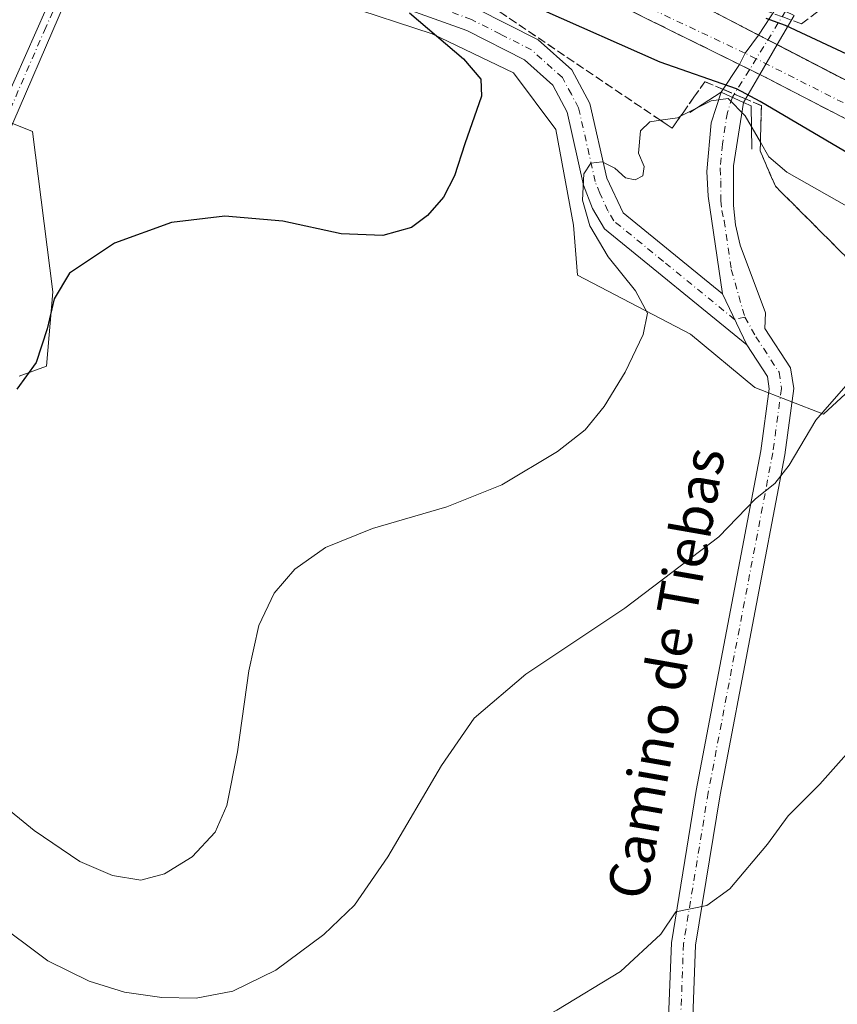
# Model space of a CAD drawing. Units: metres. Extents: x 604107 to 607571, y 4724588 to 4726954.
# Drawn here: x 604413 to 604576, y 4725064 to 4725259 of the extents above; entities that cross this region are included whole.
import ezdxf
from ezdxf.enums import TextEntityAlignment as Align

# ---------------------------------------------------------------- set-up
doc = ezdxf.new("R2010")
doc.units = ezdxf.units.M
doc.header["$MEASUREMENT"] = 0
doc.linetypes.add('DGN Style 3', pattern=[2.307223458686699, 1.648016756204785, -0.6592067024819142])
doc.linetypes.add('DGN Style 4', pattern=[2.6384748266838614, 1.318413404963828, -0.6592067024819142, 0.001648016756204785, -0.6592067024819142])
for name, color, linetype, lineweight in [('Boca de túnel lineal', 1, 'Continuous', 0), ('Camino Cxs', 7, 'Continuous', 0), ('Camino eje', 30, 'DGN Style 4', 13), ('Carretera de calzada única Cxs', 7, 'Continuous', 13), ('Carretera de calzada única eje', 7, 'DGN Style 4', 0), ('Cultivos herbáceos CxS', 92, 'Continuous', 0), ('Curva de nivel maestra', 30, 'Continuous', 30), ('Curva de nivel normal', 30, 'Continuous', 0), ('Núcleo urbano CxS', 7, 'Continuous', 0), ('Pista no pavimentada Cxs', 111, 'Continuous', 0), ('Pista no pavimentada eje', 91, 'DGN Style 4', 0), ('Talud superficial', 30, 'DGN Style 3', 0), ('Texto cartográfico', 7, 'Continuous', 0)]:
    doc.layers.add(name, color=color, linetype=linetype, lineweight=lineweight)
doc.styles.add('Style-Arial', font='txt')

msp = doc.modelspace()

# ---------------------------------------------------------------- linework, layer by layer
at = {"layer": 'Boca de túnel lineal', "color": 1, "linetype": 'Continuous', "lineweight": 0}
msp.add_polyline3d([(604559.0701000001, 4725233.720100001, 444.9805999999954), (604558.9401000004, 4725242.3201, 448.4940999999963), (604557.4401000004, 4725243.0001, 448.1193999999959), (604553.0100999996, 4725245.0101, 448.6450999999943), (604546.7801000001, 4725240.9801, 447.0687000000034)], dxfattribs=at)
at = {"layer": 'Camino Cxs', "color": 7, "linetype": 'Continuous', "lineweight": 0}
msp.add_polyline3d([(604430.8800999997, 4725280.380100001, 453.3139999999985), (604425.3201000001, 4725269.4901, 453.8479999999981), (604408.0201000003, 4725229.6601, 452.8273000000045), (604397.6201, 4725220.2501, 452.4622999999993), (604394.1249000002, 4725218.5295, 452.188599999994), (604392.5301000001, 4725221.780099999, 452.811400000006), (604396.5000999998, 4725224.0601, 453.0669000000053), (604401.1901000004, 4725227.960100001, 453.2958000000072), (604404.8701, 4725232.2501, 453.5002999999998), (604408.3501000004, 4725238.4101, 453.679099999994), (604422.8601000002, 4725270.9101, 453.9271000000008), (604425.9200999998, 4725281.800100001, 453.1394)], close=True, dxfattribs=at)
for points in [[(604392.5301000001, 4725221.780099999, 452.811400000006), (604396.5000999998, 4725224.0601, 453.0669000000053), (604401.1901000004, 4725227.960100001, 453.2958000000072), (604404.8701, 4725232.2501, 453.5002999999998), (604408.3501000004, 4725238.4101, 453.679099999994), (604422.8601000002, 4725270.9101, 453.9271000000008), (604425.9200999998, 4725281.800100001, 453.1394)], [(604430.8800999997, 4725280.380100001, 453.3139999999985), (604425.3201000001, 4725269.4901, 453.8479999999981), (604408.0201000003, 4725229.6601, 452.8273000000045), (604397.6201, 4725220.2501, 452.4622999999993), (604394.1249000002, 4725218.5295, 452.188599999994)]]:
    msp.add_polyline3d(points, dxfattribs=at)
at = {"layer": 'Camino eje', "color": 30, "linetype": 'DGN Style 4', "lineweight": 13}
msp.add_polyline3d([(604429.2893000003, 4725283.3367, 453.104800000001), (604428.4001000002, 4725281.090100001, 453.2076999999991), (604426.8701, 4725275.645099999, 453.7385999999969), (604424.0900999998, 4725270.200099999, 453.8904000000039), (604422.2676999997, 4725266.0043, 453.7887999999948), (604418.6401000004, 4725257.8793, 453.6064999999944), (604411.8125, 4725242.1601, 453.4774000000034), (604408.1851000005, 4725234.0351, 453.193299999999), (604406.4451000001, 4725230.9551, 453.0731999999989), (604404.6051000003, 4725228.8101, 453.0323999999965), (604399.4051000001, 4725224.1051, 452.9167000000016), (604397.0601000005, 4725222.155099999, 452.5822000000044), (604395.0751, 4725221.015100001, 452.567200000005), (604393.3274999997, 4725220.1547, 452.4569999999949)], dxfattribs=at)
at = {"layer": 'Carretera de calzada única Cxs', "color": 7, "linetype": 'Continuous', "lineweight": 13, "extrusion": (-0.03702604002545298, -0.08897330980694164, 0.9953455794356209), "elevation": -442356.9197517743, "flags": 128}
msp.add_lwpolyline([(-1257647.926042904, 4573474.787502183), (-1257602.967019929, 4573488.287105516), (-1257573.200741908, 4573495.55343728), (-1257542.684800077, 4573502.053146585), (-1257506.143844359, 4573507.709572306), (-1257463.907146995, 4573512.433728851), (-1257425.891466417, 4573514.840679749), (-1257385.585849985, 4573515.360124642), (-1257359.843043318, 4573514.74027961), (-1257332.356047366, 4573513.155588876), (-1257318.497313747, 4573511.983723875)], dxfattribs=at)
at = {"layer": 'Carretera de calzada única Cxs', "color": 7, "linetype": 'Continuous', "lineweight": 13, "extrusion": (0.02784452107150262, -0.01442404903368977, 0.9995081937912127), "elevation": -50872.51193729124, "flags": 128}
msp.add_lwpolyline([(4473799.40473256, 1635870.472051209), (4473799.404732561, 1635866.33604313)], dxfattribs=at)
at = {"layer": 'Carretera de calzada única Cxs', "color": 7, "linetype": 'Continuous', "lineweight": 13, "extrusion": (-0.007720770437262966, 0.003818507652193068, 0.9999629036635135), "elevation": 13826.95125217728, "flags": 128}
msp.add_lwpolyline([(604546.1303283732, 4725230.191098752), (604542.0925491496, 4725232.188013312)], dxfattribs=at)
at = {"layer": 'Carretera de calzada única Cxs', "color": 7, "linetype": 'Continuous', "lineweight": 13}
for points in [[(604556.6283, 4725250.536900001, 451.2056000000011), (604518.7100999998, 4725269.290100001, 451.4600999999967), (604476.3300999999, 4725287.440099999, 451.3349000000017), (604424.2301000003, 4725305.890100001, 451.0724999999948), (604378.9401000004, 4725319.270099999, 450.4621000000043), (604347.0500999996, 4725326.7601, 450.0200000000041), (604320.8901000004, 4725331.860099999, 449.5035999999964), (604311.7600999996, 4725333.420100001, 449.2486999999965), (604291.6201, 4725336.2501, 448.8830000000017), (604259.7100999998, 4725340.2601, 447.9244999999937), (604211.8000999996, 4725343.7601, 446.5549000000028), (604177.6401000004, 4725344.4001, 445.2844000000041), (604163.8701, 4725344.020099999, 444.7256000000052), (604145.4801000003, 4725343.4001, 444.0688999999985), (604130.1787999999, 4725342.5385, 443.3539000000019)], [(604640.0500999996, 4725207.4801, 449.9714999999997), (604561.9801000003, 4725247.890100001, 451.2884999999952), (604560.6659000004, 4725248.540100001, 451.2443999999959), (604556.6283, 4725250.536900001, 451.2056000000011), (604518.7100999998, 4725269.290100001, 451.4600999999967)], [(604548.1001000004, 4725262.770099999, 451.5023999999976), (604560.4486999996, 4725256.3728, 451.3435000000027), (604564.1194000002, 4725254.471200001, 451.2137999999978), (604724.5100999996, 4725171.380100001, 447.7461000000039)], [(604564.1194000002, 4725254.471200001, 451.2137999999978), (604724.5100999996, 4725171.380100001, 447.7461000000039), (604835.6601, 4725113.860099999, 443.6190999999963), (604906.7100999998, 4725076.5801, 440.7581000000064), (604994.8701, 4725030.6601, 437.6147999999957), (605044.9801000003, 4725005.9901, 436.7027999999991), (605088.1401000004, 4724986.860099999, 435.8977000000014), (605138.0500999996, 4724967.590100001, 435.9909999999945), (605184.9200999998, 4724951.5101, 436.3631000000024), (605223.1201, 4724940.840100001, 436.9228000000003), (605255.3201000001, 4724932.7301, 437.4633000000031), (605290.6901000004, 4724925.720100001, 437.9888999999966), (605331.7100999998, 4724918.8301, 438.6573000000063), (605376.3901000004, 4724912.840100001, 439.257500000007), (605486.3501000004, 4724899.630100001, 440.9618000000046)], [(604881.5301000001, 4725078.090100001, 441.4668999999994), (604861.0500999996, 4725090.970100001, 442.3185999999987), (604816.3901000004, 4725115.360099999, 444.0905999999959), (604745.7801000001, 4725152.2301, 446.9269000000059), (604735.6401000004, 4725157.7401, 447.3773999999976), (604710.5100999996, 4725170.630100001, 447.9982000000019), (604640.0500999996, 4725207.4801, 449.9714999999997), (604561.9801000003, 4725247.890100001, 451.2884999999952), (604560.6659000004, 4725248.539999999, 451.2443999999959)]]:
    msp.add_polyline3d(points, dxfattribs=at)
at = {"layer": 'Carretera de calzada única eje', "color": 7, "linetype": 'DGN Style 4', "lineweight": 0}
msp.add_polyline3d([(604835.7600999996, 4725109.710100001, 443.5678999999946), (604694.5500999996, 4725183.770099999, 448.6744000000036), (604559.9594999999, 4725251.6645, 451.3062999999966), (604557.7701000003, 4725252.7689, 451.3350000000065), (604471.1700999998, 4725293.540100001, 451.5529999999999), (604382.3901000004, 4725323.3101, 450.8350000000065), (604300.8000999996, 4725339.640100001, 449.2314000000042), (604233.6201, 4725346.350099999, 447.3990999999951), (604164.0301000001, 4725348.270099999, 445.0446999999986), (604130.1196, 4725346.4802, 443.569399999993)], dxfattribs=at)
at = {"layer": 'Cultivos herbáceos CxS', "color": 92, "linetype": 'Continuous', "lineweight": 0}
for points in [[(604442.0043000003, 4725274.1983, 453.5497000000032), (604495.4949000003, 4725256.6019, 450.1374000000069), (604511.6831, 4725248.8599, 448.9303000000073), (604520.1299000002, 4725237.597300001, 448.2966000000015), (604523.6485000001, 4725218.5941, 447.0271000000066), (604524.4435000002, 4725208.648499999, 447.4973999999929), (604546.9271, 4725196.9169, 443.9124000000011), (604559.7083000002, 4725186.266899999, 441.9867999999988), (604573.3448999999, 4725181.021500001, 440.3657999999996), (604584.6703000005, 4725191.496900001, 439.9588999999978)], [(604584.6703000005, 4725191.496900001, 439.9588999999978), (604573.3448999999, 4725181.021500001, 440.3657999999996), (604559.7083000002, 4725186.266899999, 441.9867999999988), (604546.9271, 4725196.9169, 443.9124000000011), (604524.4435000002, 4725208.648499999, 447.4973999999929), (604523.6485000001, 4725218.5941, 447.0271000000066), (604520.1299000002, 4725237.597300001, 448.2966000000015), (604511.6831, 4725248.8599, 448.9303000000073), (604495.4949000003, 4725256.6019, 450.1374000000069), (604442.0043000003, 4725274.1983, 453.5497000000032)], [(604226.7401000002, 4725259.6865, 437.5072999999975), (604258.4294999996, 4725251.572699999, 439.730899999995), (604277.2710999995, 4725251.499100001, 440.9756999999955), (604290.9927000003, 4725249.2301, 442.039300000004), (604296.5471000001, 4725248.313100001, 442.4075000000012), (604312.0421000002, 4725249.7423, 443.138300000006), (604322.3191000001, 4725255.8167, 443.5005999999995), (604343.2577000001, 4725270.1853, 446.4554000000062), (604353.1489000004, 4725241.702500001, 446.5372000000062), (604354.4287, 4725238.019900001, 446.3000999999931), (604355.1451000003, 4725237.146500001, 446.5761000000057), (604368.4606999997, 4725220.9189, 449.7431999999972), (604380.6168999998, 4725220.9187, 451.4967000000034), (604392.9342999998, 4725220.9189, 452.9470000000001), (604407.7131000003, 4725232.4121, 453.4257000000071), (604410.5877, 4725239.391899999, 453.718200000003), (604415.9814999999, 4725237.171700001, 452.7885999999999), (604420.0292999997, 4725205.317500001, 451.0636999999988), (604418.7965000002, 4725190.538100001, 450.4756999999955), (604413.3300999999, 4725188.520099999, 451.5583000000043)], [(604413.3300999999, 4725188.520099999, 451.5583000000043), (604418.7965000002, 4725190.538100001, 450.4756999999955), (604420.0292999997, 4725205.317500001, 451.0636999999988), (604415.9814999999, 4725237.171700001, 452.7885999999999), (604410.5877, 4725239.391899999, 453.718200000003)]]:
    msp.add_polyline3d(points, dxfattribs=at)
at = {"layer": 'Curva de nivel maestra', "color": 30, "linetype": 'Continuous', "lineweight": 30, "elevation": 450, "flags": 128}
for points in [[(604491.0099999999, 4725260.800100001), (604501.7199999997, 4725251.6601), (604505.2199999997, 4725247.590100001), (604505.3099999996, 4725244.2301), (604501.9800000006, 4725234.720100001), (604499.9800000006, 4725228.370100001), (604497.75, 4725224.140100001), (604494.6100000005, 4725220.470100001), (604491.3899999997, 4725218.140100001), (604485.6799999997, 4725216.5001), (604477.3899999997, 4725216.870100001), (604465.8099999996, 4725219.380100001), (604454.2699999996, 4725220.360099999), (604443.6600000003, 4725219.090100001), (604432.3200000003, 4725214.9901), (604423.3499999996, 4725209.050100001), (604420.29, 4725203.9001), (604418.9000000004, 4725197.9301), (604416.7100000001, 4725191.300100001), (604412.9199999999, 4725185.970100001)], [(604579.7800000003, 4725231.950099999), (604560.7599999999, 4725243.190099999), (604556.04, 4725245.700099999), (604540.8399999999, 4725251.020099999), (604517.2000000002, 4725261.440099999)], [(604561.9100000003, 4725259.7401), (604565.7300000006, 4725258.360099999), (604580.0199999996, 4725251.620100001)]]:
    msp.add_lwpolyline(points, dxfattribs=at)
at = {"layer": 'Curva de nivel normal', "color": 30, "linetype": 'Continuous', "lineweight": 0, "flags": 128}
for points, elevation in [([(604579.9699999997, 4725221.2301), (604566.04, 4725229.110099999), (604562.4699999997, 4725232.190099999), (604560.7960000001, 4725235.0736), (604557.75, 4725240.3201), (604554.3899999997, 4725243.7501), (604551.0199999996, 4725243.3201), (604544.9288999997, 4725240.247300001), (604544.3200000003, 4725239.940099999), (604540.9045000002, 4725239.4265), (604538.7999999998, 4725239.110099999), (604536.9500000002, 4725237.360099999), (604536.5700000003, 4725232.9101), (604537.7000000002, 4725230.2501), (604537.4100000003, 4725228.380100001), (604535.9199999999, 4725227.5701), (604533.9800000006, 4725227.970100001), (604531.8700000001, 4725229.880100001), (604529.3499999996, 4725231.1601), (604527.0599999996, 4725230.890100001), (604525.6500000004, 4725228.8101), (604525.3799999999, 4725223.540100001), (604526.8799999999, 4725218.440099999), (604530.54, 4725212.290100001), (604535.9800000006, 4725205.530099999), (604538.3200000003, 4725201.0801), (604537.4500000002, 4725196.8301), (604533.9100000003, 4725189.350099999), (604529.7100000001, 4725182.550100001), (604525.9100000003, 4725177.870100001), (604520.4100000003, 4725173.5601), (604509.3600000005, 4725166.970100001), (604498.4100000003, 4725162.5801), (604483.6600000003, 4725158.2401), (604474.29, 4725154.450099999), (604468.1799999997, 4725150.1801), (604464.0899999999, 4725145.4001), (604461.0499999998, 4725138.960100001), (604459.0199999996, 4725129.950099999), (604456.79, 4725113.8201), (604454.6600000003, 4725103.1501), (604452.3499999996, 4725097.9001), (604447.7999999998, 4725093.0001), (604442.29, 4725089.610099999), (604437.54, 4725088.360099999), (604431.8899999997, 4725089.290100001), (604425.4000000004, 4725092.040100001), (604416.3099999996, 4725098.1801), (604401.7800000003, 4725110.090100001)], 445.0000000000001), ([(604579.1799999997, 4725188.220100001), (604571.7999999998, 4725179.8101), (604566.5099999999, 4725170.860099999), (604563.6399999997, 4725167.220100001), (604559.8499999996, 4725164.1601), (604552.5, 4725156.5801), (604533.8600000005, 4725142.390100001), (604514.1600000003, 4725129.2601), (604503.8600000005, 4725120.520099999), (604497.3700000001, 4725111.1501), (604486.6900000004, 4725092.960100001), (604480.04, 4725083.350099999), (604473.9800000006, 4725077.540100001), (604464.4299999997, 4725070.420100001), (604455.8399999999, 4725066.2501), (604448.5800000001, 4725064.860099999), (604441.7400000002, 4725064.970100001), (604434.2800000003, 4725066.0701), (604427.2800000003, 4725068.2601), (604419.0899999999, 4725072.3101), (604407.9400000004, 4725080.600099999)], 440), ([(604582.6399999997, 4725118.720100001), (604572.6399999997, 4725107.4001), (604566.2999999998, 4725101.110099999), (604562.1799999997, 4725095.470100001), (604554.7000000002, 4725086.600099999), (604550.1399999997, 4725083.300100001), (604544.0099999999, 4725082.030099999), (604540.9800000006, 4725077.620100001), (604532.9800000006, 4725070.140100001), (604520.3099999996, 4725062.460100001), (604507.6500000004, 4725055.690099999), (604494.3200000003, 4725047.130100001), (604482.3200000003, 4725041.200099999), (604471.6600000003, 4725037.880100001), (604461.0099999999, 4725035.970100001), (604450.9199999999, 4725036.090100001), (604444.9800000006, 4725037.140100001), (604439.25, 4725038.7501), (604427.6500000004, 4725043.8201), (604415.3899999997, 4725050.5601), (604406.0999999996, 4725056.340100001)], 435)]:
    msp.add_lwpolyline(points, dxfattribs=dict(at, elevation=elevation))
at = {"layer": 'Núcleo urbano CxS', "color": 7, "linetype": 'Continuous', "lineweight": 0}
for points in [[(604584.6703000005, 4725191.496900001, 439.9588999999978), (604573.3448999999, 4725181.021500001, 440.3657999999996), (604559.7083000002, 4725186.266899999, 441.9867999999988), (604546.9271, 4725196.9169, 443.9124000000011), (604524.4435000002, 4725208.648499999, 447.4973999999929), (604523.6485000001, 4725218.5941, 447.0271000000066), (604520.1299000002, 4725237.597300001, 448.2966000000015), (604511.6831, 4725248.8599, 448.9303000000073), (604495.4949000003, 4725256.6019, 450.1374000000069), (604442.0043000003, 4725274.1983, 453.5497000000032)], [(604584.6703000005, 4725191.496900001, 439.9588999999978), (604573.3448999999, 4725181.021500001, 440.3657999999996), (604559.7083000002, 4725186.266899999, 441.9867999999988), (604546.9271, 4725196.9169, 443.9124000000011), (604524.4435000002, 4725208.648499999, 447.4973999999929), (604523.6485000001, 4725218.5941, 447.0271000000066), (604520.1299000002, 4725237.597300001, 448.2966000000015), (604511.6831, 4725248.8599, 448.9303000000073), (604495.4949000003, 4725256.6019, 450.1374000000069), (604442.0043000003, 4725274.1983, 453.5497000000032)], [(604226.7401000002, 4725259.6865, 437.5072999999975), (604258.4294999996, 4725251.572699999, 439.730899999995), (604277.2710999995, 4725251.499100001, 440.9756999999955), (604290.9927000003, 4725249.2301, 442.039300000004), (604296.5471000001, 4725248.313100001, 442.4075000000012), (604312.0421000002, 4725249.7423, 443.138300000006), (604322.3191000001, 4725255.8167, 443.5005999999995), (604343.2577000001, 4725270.1853, 446.4554000000062), (604353.1489000004, 4725241.702500001, 446.5372000000062), (604354.4287, 4725238.019900001, 446.3000999999931), (604355.1451000003, 4725237.146500001, 446.5761000000057), (604368.4606999997, 4725220.9189, 449.7431999999972), (604380.6168999998, 4725220.9187, 451.4967000000034), (604392.9342999998, 4725220.9189, 452.9470000000001), (604407.7131000003, 4725232.4121, 453.4257000000071), (604410.5877, 4725239.391899999, 453.718200000003), (604415.9814999999, 4725237.171700001, 452.7885999999999), (604420.0292999997, 4725205.317500001, 451.0636999999988), (604418.7965000002, 4725190.538100001, 450.4756999999955), (604413.3300999999, 4725188.520099999, 451.5583000000043)], [(604410.5877, 4725239.391899999, 453.718200000003), (604415.9814999999, 4725237.171700001, 452.7885999999999), (604420.0292999997, 4725205.317500001, 451.0636999999988), (604418.7965000002, 4725190.538100001, 450.4756999999955), (604413.3300999999, 4725188.520099999, 451.5583000000043)]]:
    msp.add_polyline3d(points, dxfattribs=at)
at = {"layer": 'Pista no pavimentada Cxs', "color": 111, "linetype": 'Continuous', "lineweight": 0, "extrusion": (0.2030138507154033, 0.3101124478061267, 0.9287710407486854), "elevation": 1588514.159702546, "flags": 128}
msp.add_lwpolyline([(2082294.717788982, -3979222.637686648), (2082294.717788982, -3979229.810414657)], dxfattribs=at)
at = {"layer": 'Pista no pavimentada Cxs', "color": 111, "linetype": 'Continuous', "lineweight": 0, "extrusion": (0.2068854329051698, 0.3553108638354845, 0.9115660193820974), "elevation": 1804421.068733116, "flags": 128}
msp.add_lwpolyline([(1855213.891538105, -3999479.026727451), (1855213.891538105, -3999471.69248783)], dxfattribs=at)
at = {"layer": 'Pista no pavimentada Cxs', "color": 111, "linetype": 'Continuous', "lineweight": 0, "extrusion": (0.2298706742462136, -0.1731150573789426, 0.9577007100500012), "elevation": -678610.0581344861, "flags": 128}
msp.add_lwpolyline([(4138271.417481225, 2260017.615227444), (4138273.887313578, 2260018.064898142), (4138278.377466378, 2260018.094436017)], dxfattribs=at)
at = {"layer": 'Pista no pavimentada Cxs', "color": 111, "linetype": 'Continuous', "lineweight": 0, "extrusion": (0.002243376809651862, 0.003852878684686586, 0.9999900612437761), "elevation": 20013.30667271206, "flags": 128}
msp.add_lwpolyline([(604561.5858185492, 4725212.434606932), (604558.1322585918, 4725206.503362906)], dxfattribs=at)
at = {"layer": 'Pista no pavimentada Cxs', "color": 111, "linetype": 'Continuous', "lineweight": 0, "extrusion": (-0.1979559975950679, -0.302377759022478, 0.9324060884961476), "elevation": -1548065.571776817, "flags": 128}
msp.add_lwpolyline([(-2082350.553797064, 3995088.748120461), (-2082350.553797064, 3995095.832825801)], dxfattribs=at)
at = {"layer": 'Pista no pavimentada Cxs', "color": 111, "linetype": 'Continuous', "lineweight": 0, "extrusion": (-0.2204905164822993, -0.3786643350660168, 0.8988866744425463), "elevation": -1922177.372311864, "flags": 128}
msp.add_lwpolyline([(-1855275.775478269, 3944192.377844019), (-1855275.775478269, 3944185.246090893)], dxfattribs=at)
at = {"layer": 'Pista no pavimentada Cxs', "color": 111, "linetype": 'Continuous', "lineweight": 0, "extrusion": (0.09783945748033412, -0.04439216917182642, 0.994211635355458), "elevation": -150168.6891618357, "flags": 128}
msp.add_lwpolyline([(4552825.493904501, 1393786.459983724), (4552825.493904501, 1393791.35297468)], dxfattribs=at)
msp.add_lwpolyline([(4552825.493904501, 1393786.459983724), (4552825.493904501, 1393791.35297468)], dxfattribs=at)
at = {"layer": 'Pista no pavimentada Cxs', "color": 111, "linetype": 'Continuous', "lineweight": 0, "extrusion": (0.009507234483817883, -0.01985564403545766, 0.9997576535803099), "elevation": -87632.54347451255, "flags": 128}
msp.add_lwpolyline([(2585916.829983227, 3999788.868501174), (2585916.829983227, 3999800.124766312)], dxfattribs=at)
msp.add_lwpolyline([(2585916.829983227, 3999788.868501174), (2585916.829983227, 3999800.124766312)], dxfattribs=at)
at = {"layer": 'Pista no pavimentada Cxs', "color": 111, "linetype": 'Continuous', "lineweight": 0}
for points in [[(604337.3142999997, 4725266.9067, 445.6358999999939), (604337.9200999998, 4725267.210100001, 445.7468999999983), (604357.7401000002, 4725281.390100001, 447.7526000000071), (604367.1601, 4725286.4001, 448.7002999999968), (604381.3800999997, 4725291.440099999, 450.0051999999997), (604393.0000999998, 4725292.470100001, 450.6916999999958), (604403.9101, 4725291.700099999, 451.6649999999936), (604419.5701000001, 4725288.600099999, 452.7434999999969), (604439.8701, 4725282.8201, 453.3233999999939), (604461.8501000004, 4725276.950099999, 452.7850000000035), (604504.2901, 4725261.690099999, 449.0362000000023), (604516.6201, 4725255.440099999, 448.142200000002), (604523.3201000001, 4725249.440099999, 447.2167999999947), (604526.9001000002, 4725242.770099999, 446.2746999999945), (604530.2500999998, 4725227.940099999, 445.0111999999936), (604533.4901000002, 4725221.0101, 444.2620000000024), (604553.2401000002, 4725204.920100001, 441.9211000000069)], [(604558.1001000004, 4725194.770099999, 441.673299999995), (604529.7801000001, 4725217.8301, 444.6177000000025), (604527.4301000005, 4725221.880100001, 444.8657999999996), (604525.6401000004, 4725226.550100001, 445.5921999999992), (604522.3601000002, 4725241.0701, 446.8469999999944), (604519.4901000002, 4725246.4301, 447.4112000000023), (604513.8901000004, 4725251.440099999, 448.0295000000042), (604502.3800999997, 4725257.270099999, 448.9977999999974), (604460.4200999998, 4725272.360099999, 452.6686000000045), (604438.5900999998, 4725278.190099999, 453.4582999999984), (604430.8800999997, 4725280.380100001, 453.3139999999985)], [(604504.2901, 4725261.690099999, 449.0362000000023), (604516.6201, 4725255.440099999, 448.142200000002), (604523.3201000001, 4725249.440099999, 447.2167999999947), (604526.9001000002, 4725242.770099999, 446.2746999999945), (604530.2500999998, 4725227.940099999, 445.0111999999936), (604533.4901000002, 4725221.0101, 444.2620000000024), (604553.2401000002, 4725204.920100001, 441.9211000000069), (604558.1001000004, 4725194.770099999, 441.673299999995), (604529.7801000001, 4725217.8301, 444.6177000000025), (604527.4301000005, 4725221.880100001, 444.8657999999996), (604525.6401000004, 4725226.550100001, 445.5921999999992), (604522.3601000002, 4725241.0701, 446.8469999999944), (604519.4901000002, 4725246.4301, 447.4112000000023), (604513.8901000004, 4725251.440099999, 448.0295000000042), (604502.3800999997, 4725257.270099999, 448.9977999999974), (604460.4200999998, 4725272.360099999, 452.6686000000045)], [(604542.4700999996, 4725059.3301, 433.9109999999928), (604543.1101000002, 4725075.890100001, 434.854800000001), (604548.0500999996, 4725106.1501, 436.2703000000038), (604560.8901000004, 4725173.690099999, 440.7814999999973), (604562.5701000001, 4725186.0601, 441.1635999999999), (604562.2100999998, 4725188.460100001, 441.2436000000016), (604558.1001000004, 4725194.770099999, 441.673299999995), (604553.2401000002, 4725204.920100001, 441.9211000000069), (604550.3901000004, 4725224.370100001, 443.3018000000012), (604550.1300999997, 4725229.2501, 443.4943000000058), (604551.0100999996, 4725238.920100001, 444.9020000000019), (604553.0100999996, 4725245.0101, 448.6450999999943), (604557.4401000004, 4725243.0001, 448.1193999999959), (604555.4501, 4725230.4001, 443.5411000000022), (604555.4401000004, 4725222.5101, 442.9851000000053), (604555.8601000002, 4725218.630100001, 442.787599999996), (604556.7500999998, 4725214.600099999, 442.4712), (604561.7901, 4725201.1601, 441.4860999999946), (604561.7100999998, 4725198.020099999, 441.3424999999989), (604566.8000999996, 4725190.200099999, 441.0482000000048), (604567.4200999998, 4725186.090100001, 440.8405000000057), (604565.6300999997, 4725172.920100001, 440.2890999999945), (604552.7801000001, 4725105.3101, 436.1858000000066), (604547.9001000002, 4725075.4101, 434.6346999999951), (604547.2801000001, 4725059.290100001, 433.5351999999984)], [(604553.2401000002, 4725204.920100001, 441.9211000000069), (604550.3901000004, 4725224.370100001, 443.3018000000012), (604550.1300999997, 4725229.2501, 443.4943000000058), (604551.0100999996, 4725238.920100001, 444.9020000000019), (604553.0100999996, 4725245.0101, 448.6450999999943)], [(604557.4401000004, 4725243.0001, 448.1193999999959), (604555.4501, 4725230.4001, 443.5411000000022), (604555.4401000004, 4725222.5101, 442.9851000000053), (604555.8601000002, 4725218.630100001, 442.787599999996), (604556.7500999998, 4725214.600099999, 442.4712), (604561.7901, 4725201.1601, 441.4860999999946), (604561.7100999998, 4725198.020099999, 441.3424999999989), (604566.8000999996, 4725190.200099999, 441.0482000000048), (604567.4200999998, 4725186.090100001, 440.8405000000057), (604565.6300999997, 4725172.920100001, 440.2890999999945), (604552.7801000001, 4725105.3101, 436.1858000000066), (604547.9001000002, 4725075.4101, 434.6346999999951), (604547.2801000001, 4725059.290100001, 433.5351999999984), (604547.5500999996, 4725047.7301, 432.7912000000069), (604547.5800999999, 4725030.530099999, 431.6505999999936), (604546.4001000002, 4725013.530099999, 431.132500000007), (604546.4501, 4725011.290100001, 431.0282000000007), (604547.2001, 4725009.190099999, 430.9851999999955), (604548.9841, 4725006.030300001, 430.9235000000045)], [(604542.7417000001, 4725046.9814, 432.828999999998), (604542.7401000002, 4725047.670100001, 432.8934000000008), (604542.4700999996, 4725059.3301, 433.9109999999928), (604543.1101000002, 4725075.890100001, 434.854800000001), (604548.0500999996, 4725106.1501, 436.2703000000038), (604560.8901000004, 4725173.690099999, 440.7814999999973), (604562.5701000001, 4725186.0601, 441.1635999999999), (604562.2100999998, 4725188.460100001, 441.2436000000016), (604558.1001000004, 4725194.770099999, 441.673299999995)]]:
    msp.add_polyline3d(points, dxfattribs=at)
msp.add_polyline3d([(604560.6659000004, 4725248.540100001, 451.2443999999959), (604557.4401000004, 4725243.0001, 448.1193999999959), (604553.0100999996, 4725245.0101, 448.6450999999943), (604556.6283, 4725250.536900001, 451.2056000000011), (604557.7701000003, 4725252.7689, 451.3350000000065), (604560.4486999996, 4725256.3728, 451.3435000000027), (604564.1004999997, 4725261.9509, 448.6808000000019), (604567.4900000002, 4725260.2599, 448.1861000000063), (604564.1194000002, 4725254.471200001, 451.2137999999978)], close=True, dxfattribs=at)
at = {"layer": 'Pista no pavimentada eje', "color": 91, "linetype": 'DGN Style 4', "lineweight": 0, "extrusion": (0.85061583295266, -0.5257876988890277, 2.066963705493914e-05), "elevation": -1970230.916500746, "flags": 128}
msp.add_lwpolyline([(4337255.170438001, 489.0203580629602), (4337244.071382067, 492.0302580635931), (4337235.066885874, 488.9967580629547)], dxfattribs=at)
at = {"layer": 'Pista no pavimentada eje', "color": 91, "linetype": 'DGN Style 4', "lineweight": 0}
for points in [[(604557.7100999998, 4725200.283299999, 441.537599999996), (604555.6700999998, 4725199.845100001, 441.7682000000059), (604541.5100999996, 4725211.3751, 443.0317000000068), (604531.6350999996, 4725219.420100001, 444.2370999999985), (604530.4600999998, 4725221.4451, 444.5109999999986), (604528.8400999998, 4725224.9101, 444.8090999999986), (604527.9451000001, 4725227.245100001, 444.9367000000057), (604524.6300999997, 4725241.920100001, 446.4842999999965), (604523.1951000001, 4725244.600099999, 446.7194000000018), (604521.4051000001, 4725247.9351, 447.0255000000034), (604515.2550999997, 4725253.440099999, 447.8399000000064), (604509.0900999998, 4725256.565099999, 448.4051999999938), (604503.3350999998, 4725259.4801, 448.9419999999955), (604461.1350999996, 4725274.655099999, 452.7041999999929), (604439.2301000003, 4725280.505100001, 453.3552999999956), (604435.3750999998, 4725281.600099999, 453.2589000000008), (604429.2893000003, 4725283.3367, 453.104800000001)], [(604555.2251000004, 4725244.005100001, 448.2728000000062), (604554.2251000004, 4725240.960100001, 446.0317000000068), (604553.2301000003, 4725234.6601, 443.7911000000022), (604552.7901, 4725229.825099999, 443.3613000000041), (604552.9200999998, 4725227.3851, 443.1953999999969), (604552.9151, 4725223.440099999, 442.9804000000004), (604553.1250999998, 4725221.5001, 442.8782999999967), (604553.5701000001, 4725219.485099999, 442.7773000000016), (604554.9951, 4725209.7601, 442.1202000000048), (604557.7100999998, 4725200.283299999, 441.537599999996)], [(604557.7100999998, 4725200.283299999, 441.537599999996), (604559.9051000001, 4725196.395099999, 441.4226000000053), (604564.5050999997, 4725189.3301, 441.0996000000014), (604564.9951, 4725186.075099999, 441.001900000003), (604563.2600999996, 4725173.3051, 440.4844000000012), (604550.4151, 4725105.7301, 436.2394999999961), (604545.5050999997, 4725075.6501, 434.743100000007), (604544.8750999998, 4725059.3101, 433.7232999999979), (604545.1451000003, 4725047.700099999, 432.8429999999935), (604545.1651, 4725039.210100001, 432.2446000000054), (604545.1801000005, 4725030.610099999, 432.0777999999991), (604544.5900999998, 4725022.110099999, 432.5767999999953), (604542.9256999996, 4725003.095699999, 431.0004999999946)]]:
    msp.add_polyline3d(points, dxfattribs=at)
at = {"layer": 'Talud superficial', "color": 30, "linetype": 'DGN Style 3', "lineweight": 0}
for points in [[(604485.25, 4725291.720100001, 451.5617999999959), (604502.1699999999, 4725284.200099999, 451.5866999999998), (604506.4000000004, 4725282.3101, 451.7112000000052), (604510.6399999997, 4725280.4301, 451.5103999999993), (604523.3300000001, 4725274.790100001, 451.4303999999975), (604527.4600000001, 4725272.790100001, 451.6166999999987), (604531.5899999999, 4725270.780099999, 451.5142000000051), (604532.9633, 4725270.113399999, 451.4814000000042), (604535.7100000001, 4725268.780099999, 451.4336000000039), (604539.8399999999, 4725266.780099999, 451.4159999999974), (604543.9699999997, 4725264.770099999, 451.2731000000058), (604548.0999999996, 4725262.770099999, 451.3672999999981), (604552.5099999999, 4725260.4901, 451.287599999996), (604556.9199999999, 4725258.200099999, 451.2590999999957), (604561.3300000001, 4725255.920100001, 451.1689000000042), (604565.7400000002, 4725253.630100001, 451.0847000000067), (604570.1500000004, 4725251.350099999, 451.1772999999957), (604574.5599999996, 4725249.0601, 451.0562000000064), (604578.9699999997, 4725246.780099999, 450.993100000007)], [(604501.3300000001, 4725276.7301, 451.4477999999945), (604505.6799999997, 4725274.870100001, 451.4413000000059), (604510.0199999996, 4725273.0101, 451.4239999999991), (604514.3700000001, 4725271.1501, 451.4244000000036), (604518.7100000001, 4725269.290100001, 451.4504000000015), (604523.04, 4725267.1501, 451.4535000000033), (604527.3600000005, 4725265.0101, 451.4502000000066), (604540.3499999996, 4725258.590100001, 451.3300000000018), (604544.6699999999, 4725256.450099999, 451.2770000000019), (604553.3300000001, 4725252.170100001, 451.2550999999949), (604557.6500000004, 4725250.030099999, 451.2321999999986), (604561.9800000006, 4725247.890100001, 451.1983000000037), (604566.3200000003, 4725245.640100001, 451.1174000000028), (604570.6500000004, 4725243.4001, 451.153999999995), (604574.9900000002, 4725241.1501, 451.0081999999966), (604579.3300000001, 4725238.9101, 450.9731999999931)], [(604501.3300000001, 4725276.7301, 451.4477999999945), (604502.6100000005, 4725268.8101, 450.7396000000008), (604502.9214000005, 4725266.8529, 450.4241999999941), (604503.2400000002, 4725264.850099999, 449.9542999999976), (604540.9045000002, 4725239.4265, 445.9714999999997), (604543.2400000002, 4725237.850099999, 445.1184999999969), (604544.9288999997, 4725240.247300001, 446.5329000000056), (604545.4100000003, 4725240.9301, 446.9665999999997), (604547.5800000001, 4725244.020099999, 448.7451000000001), (604549.7400000002, 4725247.100099999, 450.295299999998), (604553.5, 4725245.520099999, 449.3931000000011), (604557.25, 4725243.9301, 449.0071000000025), (604561, 4725242.350099999, 449.8129000000045)], [(604577.8499999996, 4725212.2501, 442.3635999999969), (604574.3300000001, 4725215.770099999, 442.8620999999985), (604570.8099999996, 4725219.280099999, 443.3945999999996), (604567.29, 4725222.800100001, 443.6298999999999), (604563.7699999996, 4725226.3101, 444.2811999999976), (604560.75, 4725233.350099999, 445.6946000000025), (604560.7960000001, 4725235.0736, 446.3386000000028), (604560.8700000001, 4725237.850099999, 447.4317000000011), (604561, 4725242.350099999, 449.6364999999933), (604557.25, 4725243.9301, 448.684500000003), (604553.5, 4725245.520099999, 449.1655000000028), (604549.7400000002, 4725247.100099999, 450.2440999999963), (604547.5800000001, 4725244.020099999, 448.7079999999987), (604545.4100000003, 4725240.9301, 447.1291000000056), (604544.9288999997, 4725240.247300001, 446.7112000000052), (604543.2400000002, 4725237.850099999, 445.2790999999997), (604540.9045000002, 4725239.4265, 446.1898999999976), (604503.2400000002, 4725264.850099999, 449.7103999999963)], [(604527.3600000005, 4725265.0101, 451.4164000000019), (604540.3499999996, 4725258.590100001, 451.3674000000028), (604544.6699999999, 4725256.450099999, 451.2792999999947), (604553.3300000001, 4725252.170100001, 451.2740999999951), (604557.6500000004, 4725250.030099999, 451.2051000000066), (604561.9800000006, 4725247.890100001, 451.2884999999952), (604566.3200000003, 4725245.640100001, 451.1215999999986), (604570.6500000004, 4725243.4001, 451.0991000000067), (604574.9900000002, 4725241.1501, 451.024900000004), (604579.3300000001, 4725238.9101, 451.1178999999975)], [(604561.5, 4725261.350099999, 449.6441999999952), (604565.25, 4725259.9801, 448.5875999999989), (604569, 4725258.600099999, 448.6040999999968), (604571.9800000006, 4725260.840100001, 446.4060000000027), (604574.9699999997, 4725263.0701, 445.2344000000012), (604580.2426000005, 4725263.0701, 445.0642999999982)], [(604578.9699999997, 4725246.780099999, 451.0890999999974), (604574.5599999996, 4725249.0601, 451.0767999999953), (604570.1500000004, 4725251.350099999, 451.1898999999976), (604565.7400000002, 4725253.630100001, 451.1974999999948), (604561.3300000001, 4725255.920100001, 451.3249999999971), (604556.9199999999, 4725258.200099999, 451.3592999999965), (604552.5099999999, 4725260.4901, 451.3714999999939)], [(604565.25, 4725259.9801, 449.2884999999952), (604569, 4725258.600099999, 449.446299999996), (604571.9800000006, 4725260.840100001, 447.6766999999964)], [(604561, 4725242.350099999, 449.8129000000045), (604560.8700000001, 4725237.850099999, 447.4293999999937), (604560.7960000001, 4725235.0736, 446.2538000000059), (604560.75, 4725233.350099999, 445.5651000000071), (604563.7699999996, 4725226.3101, 444.0555000000023), (604567.29, 4725222.800100001, 443.7099000000017), (604570.8099999996, 4725219.280099999, 443.2516999999935), (604574.3300000001, 4725215.770099999, 442.7584999999963), (604577.8499999996, 4725212.2501, 442.2550000000047)]]:
    msp.add_polyline3d(points, dxfattribs=at)

# ---------------------------------------------------------------- texts
at = {"layer": 'Texto cartográfico', "color": 7, "linetype": 'Continuous', "lineweight": 0, "style": 'Style-Arial'}
msp.add_text('Camino de Tiebas', height=8, rotation=80.06669964132043, dxfattribs=at).set_placement((604542.0274946232, 4725129.501591039), align=Align.MIDDLE_CENTER)

doc.saveas('drawing.dxf')
